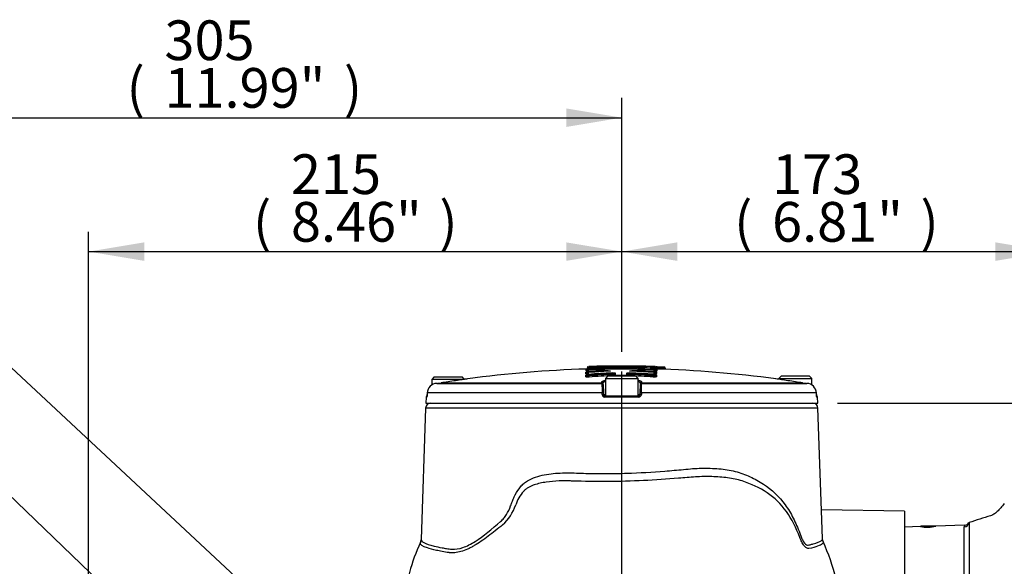
# Paper-space layout 'Sheet1' of a CAD drawing. Units: millimetres. Extents: x 0 to 594, y 0 to 420.
# Drawn here: x 341 to 420, y 213 to 257 of the extents above; entities that cross this region are included whole.
import ezdxf
from ezdxf.enums import TextEntityAlignment as Align
from ezdxf.lldxf.tags import DXFTag

# ---------------------------------------------------------------- set-up
doc = ezdxf.new("R2010")
doc.units = ezdxf.units.MM
for name, color, linetype in [('Default', 7, 'Continuous'), ('DV3_Default', 7, 'Continuous'), ('II3-04SHW-STD', 7, 'Continuous'), ('II345-04CAP-STD', 7, 'Continuous'), ('TSH-1', 7, 'Continuous')]:
    doc.layers.add(name, color=color, linetype=linetype)
doc.styles.add('SEACAD_Arial', font='arial.ttf')
tags = doc.linetypes.add('CENTER2', pattern=[28.575, 19.05, -3.175, 3.175, -3.175]).pattern_tags.tags
tags[10:11] = [DXFTag(74, 4), DXFTag(75, 0), DXFTag(340, '0'), DXFTag(46, 0.0), DXFTag(50, 0.0), DXFTag(44, 0.0), DXFTag(45, 0.0)]
tags[8:9] = [DXFTag(74, 4), DXFTag(75, 0), DXFTag(340, '0'), DXFTag(46, 0.0), DXFTag(50, 0.0), DXFTag(44, 0.0), DXFTag(45, 0.0)]
tags[6:7] = [DXFTag(74, 4), DXFTag(75, 0), DXFTag(340, '0'), DXFTag(46, 0.0), DXFTag(50, 0.0), DXFTag(44, 0.0), DXFTag(45, 0.0)]
tags[4:5] = [DXFTag(74, 4), DXFTag(75, 0), DXFTag(340, '0'), DXFTag(46, 0.0), DXFTag(50, 0.0), DXFTag(44, 0.0), DXFTag(45, 0.0)]

# ---------------------------------------------------------------- blocks, each defined once
blk = doc.blocks.new('SE4')
at = {"layer": 'DV3_Default', "color": 7, "linetype": 'CENTER2'}
blk.add_line((389.439, 120.771), (389.439, 228.983), dxfattribs=at)
at = {"layer": 'II3-04SHW-STD', "color": 7, "linetype": 'Continuous'}
for p, q in [((373.618, 226.046), (373.249, 215.457)), ((405.259, 226.046), (373.618, 226.046)), ((405.627, 215.522), (405.259, 226.046)), ((412.239, 217.733), (405.546, 217.849)), ((412.239, 217.733), (412.239, 209.733)), ((417.445, 216.818), (417.445, 210.647)), ((413.529, 216.491), (412.239, 216.446)), ((413.549, 216.493), (413.549, 216.533)), ((414.639, 216.533), (413.549, 216.533)), ((414.749, 216.533), (414.649, 216.533)), ((417.08, 216.615), (414.761, 216.534)), ((417.062, 210.982), (417.062, 216.483))]:
    blk.add_line(p, q, dxfattribs=at)
for centre, radius, start, end in [((374.018, 226.033), 0.4, 90, 178), ((404.86, 226.033), 0.4, 2, 90), ((383.956, 217.176), 3.253, 138.76383, 160.91235), ((377.323, 219.427), 3.752, 311.71759, 341.54912), ((417.089, 217.004), 0.386, 268.21666, 332.35563), ((446.562, 126.085), 95.291, 106.69556, 107.7921), ((414.054, 219.226), 2.785, 259.12897, 284.87103), ((417.334, 216.484), 0.272, 150.97377, 180.1511), ((387.844, 208.457), 16.128, 155.22316, 173.60018), ((390.733, 208.453), 16.428, 2.35826, 24.56735)]:
    blk.add_arc(centre, radius, start, end, dxfattribs=at)
blk.add_ellipse((417.048, 216.864), major_axis=(0.4, 0), ratio=0.954329, start_param=4.747296, end_param=6.162237, dxfattribs=at)
for points, knots in [([(373.249, 215.456), (373.246, 215.37), (373.322, 215.285), (373.653, 215.104), (373.936, 215.009), (374.499, 214.873), (374.71, 214.829), (375.062, 214.764), (375.186, 214.743), (375.444, 214.7), (375.579, 214.675), (376.006, 214.648), (376.309, 214.695), (376.945, 214.912), (377.281, 215.084), (378.289, 215.721), (378.967, 216.3), (379.757, 216.984), (379.842, 217.065), (379.998, 217.25), (380.07, 217.353), (380.272, 217.68), (380.38, 217.916), (380.525, 218.281), (380.568, 218.407), (380.66, 218.653), (380.71, 218.773), (380.876, 219.123), (381.006, 219.341), (381.231, 219.646), (381.311, 219.746), (381.485, 219.922), (381.578, 220.001), (381.872, 220.213), (382.091, 220.324), (382.763, 220.59), (383.247, 220.688), (384.218, 220.808), (384.71, 220.83), (385.46, 220.82), (385.712, 220.807), (386.219, 220.79), (386.474, 220.783), (387.244, 220.766), (387.766, 220.761), (388.808, 220.766), (389.327, 220.776), (390.877, 220.825), (391.901, 220.885), (393.426, 221.003), (393.928, 221.047), (394.666, 221.116), (394.909, 221.143), (395.392, 221.179), (395.632, 221.19), (396.345, 221.206), (396.815, 221.192), (397.728, 221.112), (398.166, 221.047), (399.002, 220.836), (399.4, 220.678), (400.164, 220.334), (400.526, 220.139), (401.542, 219.474), (402.126, 218.917), (402.852, 217.916), (403.07, 217.555), (403.461, 216.794), (403.635, 216.393), (403.832, 215.868), (403.87, 215.761), (403.952, 215.561), (403.994, 215.467), (404.128, 215.211), (404.229, 215.075), (404.384, 214.995), (404.434, 214.992), (404.529, 215.013), (404.576, 215.023), (404.71, 215.054), (404.794, 215.075), (405.184, 215.181), (405.398, 215.268), (405.576, 215.399), (405.612, 215.443), (405.626, 215.498), (405.627, 215.51), (405.627, 215.522)], [0.2537685, 0.2537685, 0.2537685, 0.2537685, 0.28125, 0.28125, 0.3125, 0.3125, 0.328125, 0.328125, 0.3359375, 0.3359375, 0.34375, 0.34375, 0.359375, 0.359375, 0.375, 0.375, 0.40625, 0.40625, 0.4101563, 0.4101563, 0.4140625, 0.4140625, 0.421875, 0.421875, 0.4257813, 0.4257813, 0.4296875, 0.4296875, 0.4375, 0.4375, 0.4414063, 0.4414063, 0.4453125, 0.4453125, 0.453125, 0.453125, 0.46875, 0.46875, 0.484375, 0.484375, 0.4921875, 0.4921875, 0.5, 0.5, 0.515625, 0.515625, 0.53125, 0.53125, 0.5625, 0.5625, 0.578125, 0.578125, 0.5859375, 0.5859375, 0.59375, 0.59375, 0.609375, 0.609375, 0.625, 0.625, 0.640625, 0.640625, 0.65625, 0.65625, 0.6875, 0.6875, 0.703125, 0.703125, 0.71875, 0.71875, 0.7226563, 0.7226563, 0.7265625, 0.7265625, 0.734375, 0.734375, 0.7382813, 0.7382813, 0.7421875, 0.7421875, 0.75, 0.75, 0.78125, 0.78125, 0.796875, 0.796875, 0.8009933, 0.8009933, 0.8009933, 0.8009933]), ([(385.444, 220.163), (385.4, 220.165), (385.355, 220.167), (385.265, 220.17), (385.22, 220.171), (385.086, 220.174), (384.997, 220.175), (384.731, 220.176), (384.555, 220.173), (384.031, 220.153), (383.687, 220.125), (383.18, 220.051), (383.012, 220.021), (382.682, 219.946), (382.52, 219.902), (382.284, 219.82), (382.206, 219.789), (382.054, 219.722), (381.978, 219.684), (381.834, 219.6), (381.764, 219.553), (381.664, 219.474), (381.632, 219.446), (381.585, 219.401), (381.569, 219.386), (381.547, 219.362), (381.539, 219.354), (381.524, 219.337), (381.517, 219.329), (381.509, 219.32)], [0, 0, 0, 0, 0.03125, 0.03125, 0.0625, 0.0625, 0.125, 0.125, 0.25, 0.25, 0.5, 0.5, 0.625, 0.625, 0.75, 0.75, 0.8125, 0.8125, 0.875, 0.875, 0.9375, 0.9375, 0.96875, 0.96875, 0.984375, 0.984375, 0.992188, 0.992188, 1, 1, 1, 1]), ([(403.795, 215.618), (403.503, 216.383), (403.15, 217.088), (402.277, 218.308), (401.76, 218.813), (400.559, 219.623), (399.878, 219.928), (398.774, 220.291), (398.382, 220.369), (397.567, 220.476), (397.14, 220.506), (396.272, 220.529), (395.831, 220.521), (395.159, 220.479), (394.934, 220.458), (394.479, 220.419), (394.249, 220.4), (393.094, 220.308), (392.139, 220.244), (390.233, 220.153), (389.274, 220.126), (387.345, 220.114), (386.384, 220.13), (385.444, 220.163)], [0, 0, 0, 0, 0.125, 0.125, 0.25, 0.25, 0.375, 0.375, 0.4375, 0.4375, 0.5, 0.5, 0.5625, 0.5625, 0.59375, 0.59375, 0.625, 0.625, 0.75, 0.75, 0.875, 0.875, 1, 1, 1, 1]), ([(420.29, 218.365), (420.191, 218.227), (420.094, 218.103), (419.903, 217.88), (419.808, 217.781), (419.668, 217.652), (419.622, 217.612), (419.53, 217.541), (419.485, 217.509), (419.353, 217.424), (419.268, 217.383), (419.186, 217.359)], [0, 0, 0, 0, 0.25, 0.25, 0.5, 0.5, 0.625, 0.625, 0.75, 0.75, 1, 1, 1, 1]), ([(379.819, 216.627), (379.623, 216.467), (379.429, 216.309), (379.045, 216.002), (378.855, 215.853), (378.288, 215.426), (377.916, 215.167), (377.454, 214.901), (377.362, 214.85), (377.178, 214.756), (377.086, 214.712), (376.815, 214.592), (376.639, 214.527), (376.295, 214.431), (376.127, 214.4), (375.883, 214.378), (375.803, 214.375), (375.684, 214.377), (375.645, 214.379), (375.587, 214.383), (375.568, 214.385), (375.53, 214.389), (375.51, 214.391), (375.492, 214.393)], [0, 0, 0, 0, 0.125, 0.125, 0.25, 0.25, 0.5, 0.5, 0.5625, 0.5625, 0.625, 0.625, 0.75, 0.75, 0.875, 0.875, 0.9375, 0.9375, 0.96875, 0.96875, 0.984375, 0.984375, 1, 1, 1, 1]), ([(375.492, 214.393), (375.302, 214.423), (375.121, 214.453), (374.785, 214.514), (374.629, 214.545), (374.196, 214.639), (373.953, 214.704), (373.366, 214.903), (373.176, 215.038), (373.186, 215.187), (373.189, 215.2), (373.193, 215.213)], [0, 0, 0, 0, 0.0625, 0.0625, 0.125, 0.125, 0.25, 0.25, 0.5, 0.5, 0.524294, 0.524294, 0.524294, 0.524294]), ([(404.537, 214.718), (404.52, 214.717), (404.503, 214.717), (404.469, 214.72), (404.452, 214.723), (404.401, 214.736), (404.367, 214.751), (404.264, 214.813), (404.198, 214.877), (404.071, 215.044), (404.011, 215.144), (403.898, 215.366), (403.845, 215.489), (403.795, 215.618)], [0, 0, 0, 0, 0.0625, 0.0625, 0.125, 0.125, 0.25, 0.25, 0.5, 0.5, 0.75, 0.75, 1, 1, 1, 1]), ([(405.679, 215.285), (405.706, 215.222), (405.683, 215.16), (405.539, 215.034), (405.413, 214.97), (405.055, 214.843), (404.82, 214.779), (404.537, 214.718)], [0.6304701, 0.6304701, 0.6304701, 0.6304701, 0.75, 0.75, 0.875, 0.875, 1, 1, 1, 1])]:
    blk.add_open_spline(points, degree=3, knots=knots, dxfattribs=at)
for points in [[(373.246, 215.458), (373.226, 215.311), (373.209, 215.235), (373.197, 215.229)], [(405.684, 215.287), (405.652, 215.329), (405.636, 215.408), (405.636, 215.523)]]:
    blk.add_open_spline(points, degree=3, dxfattribs=at)
at = {"layer": 'II345-04CAP-STD', "color": 7, "linetype": 'Continuous'}
for p, q in [((386.545, 228.815), (386.545, 228.927)), ((386.545, 228.56), (386.545, 228.709)), ((386.569, 229.053), (386.569, 229.116)), ((386.642, 228.94), (386.642, 229.052)), ((386.642, 228.914), (386.642, 228.94)), ((386.642, 228.685), (386.642, 228.834)), ((386.664, 229.384), (386.664, 229.281)), ((386.666, 229.178), (386.666, 229.242)), ((386.666, 229.152), (386.666, 229.178)), ((386.719, 229.132), (386.719, 229.019)), ((386.719, 228.913), (386.719, 228.765)), ((386.739, 229.018), (386.742, 228.938)), ((386.742, 228.938), (386.742, 228.916)), ((386.744, 229.322), (386.744, 229.258)), ((386.766, 229.177), (386.764, 229.257)), ((386.766, 229.177), (386.766, 229.147)), ((386.766, 229.135), (386.766, 229.147)), ((388.35, 229.051), (388.35, 229.016)), ((388.703, 228.763), (388.703, 228.801)), ((388.703, 228.763), (388.838, 228.763)), ((388.838, 228.633), (388.838, 228.784)), ((388.918, 228.864), (388.918, 228.662)), ((389.412, 229.361), (389.412, 229.38)), ((389.857, 228.663), (389.857, 228.864)), ((389.936, 228.785), (389.936, 228.633)), ((389.936, 228.764), (390.071, 228.764)), ((389.961, 229.214), (389.961, 229.294)), ((389.961, 229.184), (389.961, 229.214)), ((389.961, 229.172), (389.961, 229.184)), ((390.071, 228.802), (390.071, 228.764)), ((390.237, 229.02), (390.237, 229.054)), ((391.023, 229.232), (391.023, 229.201)), ((391.043, 229.2), (391.042, 229.16)), ((391.895, 229.263), (391.892, 229.183)), ((392.033, 228.941), (392.035, 229.021)), ((392.033, 228.919), (392.033, 228.941)), ((392.055, 229.022), (392.055, 229.135)), ((392.055, 228.768), (392.055, 228.916)), ((392.059, 229.259), (392.057, 229.179)), ((392.059, 229.177), (392.058, 229.137)), ((392.079, 229.259), (392.079, 229.323)), ((392.133, 229.055), (392.133, 228.943)), ((392.133, 228.943), (392.133, 228.917)), ((392.133, 228.836), (392.133, 228.688)), ((392.157, 229.243), (392.157, 229.179)), ((392.157, 229.179), (392.157, 229.154)), ((392.157, 229.072), (392.157, 229.098)), ((392.159, 229.282), (392.159, 229.385)), ((392.23, 228.93), (392.23, 228.818)), ((392.23, 228.711), (392.23, 228.563)), ((392.236, 229.299), (392.236, 229.273)), ((392.236, 229.261), (392.336, 229.261)), ((392.254, 229.118), (392.254, 229.054)), ((392.336, 229.261), (392.333, 229.188)), ((392.338, 229.356), (392.336, 229.277)), ((392.336, 229.277), (392.336, 229.261)), ((392.842, 229.244), (392.839, 229.17)), ((392.845, 229.339), (392.842, 229.259)), ((392.842, 229.244), (392.842, 229.259)), ((392.942, 229.258), (392.942, 229.231)), ((374.314, 228.553), (374.114, 228.353)), ((376.764, 228.353), (374.114, 228.353)), ((374.114, 228.353), (374.114, 227.899)), ((374.314, 228.553), (376.564, 228.553)), ((374.518, 228.035), (387.842, 228.035)), ((374.862, 228.07), (387.839, 228.07)), ((376.764, 228.353), (376.564, 228.553)), ((386.642, 228.66), (386.642, 228.685)), ((386.777, 228.684), (386.777, 228.646)), ((387.839, 228.07), (387.836, 228.157)), ((387.938, 228.062), (387.938, 228.043)), ((387.942, 227.939), (387.966, 227.264)), ((388.314, 228.633), (388.114, 228.433)), ((388.114, 228.433), (390.764, 228.433)), ((388.114, 228.433), (388.114, 227.033)), ((388.314, 228.633), (390.564, 228.633)), ((388.739, 228.633), (388.739, 228.664)), ((388.938, 228.66), (388.938, 228.633)), ((389.837, 228.661), (389.837, 228.633)), ((390.036, 228.664), (390.036, 228.633)), ((390.764, 228.433), (390.564, 228.633)), ((390.764, 227.033), (390.764, 228.433)), ((390.912, 227.264), (390.936, 227.939)), ((390.939, 228.043), (390.94, 228.062)), ((391.036, 228.035), (404.36, 228.035)), ((391.042, 228.157), (391.038, 228.07)), ((391.038, 228.07), (404.015, 228.07)), ((391.998, 228.648), (391.998, 228.687)), ((392.133, 228.688), (392.133, 228.663)), ((402.314, 228.633), (402.114, 228.433)), ((402.114, 228.433), (404.764, 228.433)), ((402.114, 228.433), (402.114, 228.361)), ((402.314, 228.633), (404.564, 228.633)), ((404.764, 228.433), (404.564, 228.633)), ((404.764, 227.893), (404.764, 228.433)), ((373.748, 227.264), (373.742, 227.129)), ((387.856, 227.264), (373.748, 227.264)), ((387.86, 227.129), (387.856, 227.264)), ((387.966, 227.264), (387.97, 227.129)), ((387.97, 227.129), (388.114, 227.129)), ((390.764, 227.129), (390.907, 227.129)), ((390.907, 227.129), (390.912, 227.264)), ((391.022, 227.264), (391.017, 227.129)), ((405.13, 227.264), (391.022, 227.264)), ((405.135, 227.129), (405.13, 227.264)), ((373.656, 226.936), (373.639, 226.433)), ((373.639, 226.433), (405.239, 226.433)), ((373.717, 226.936), (373.656, 226.936)), ((390.816, 226.936), (388.062, 226.936)), ((388.07, 227.033), (390.807, 227.033)), ((405.161, 226.936), (405.221, 226.936)), ((405.239, 226.433), (405.221, 226.936))]:
    blk.add_line(p, q, dxfattribs=at)
for centre, radius, start, end in [((389.439, 136.165), 93.067, 91.76563, 97.67202), ((388.026, 252.536), 23.401, 266.42682, 266.63058), ((386.566, 229.283), 0.1, 271.75963, 359.98022), ((386.769, 227.65), 1.48, 97.02321, 97.7721), ((386.709, 230.332), 1.394, 267.24837, 271.36017), ((386.61, 229.207), 0.0551, 330.32433, 9.28299), ((389.182, 148.11), 81.316, 91.77329, 91.77477), ((388.073, 253.597), 24.254, 266.66944, 273.16366), ((386.728, 231.491), 2.314, 268.47135, 270.94808), ((389.439, 136.165), 93.008, 88.40053, 91.66322), ((389.439, 136.165), 92.892, 90.67164, 91.6653), ((389.439, 136.165), 92.812, 91.34445, 91.6653), ((386.762, 229.199), 0.124, 89.26691, 98.51767), ((386.756, 229.353), 0.096, 262.56315, 274.5346), ((389.182, 148.11), 81.316, 91.70298, 91.7162), ((389.439, 136.165), 93.196, 88.38869, 91.64478), ((389.439, 136.165), 93.13, 89.67862, 91.64595), ((389.439, 136.165), 93.05, 89.67862, 91.64595), ((389.439, 136.165), 93.02, 89.67852, 91.64648), ((389.439, 136.165), 93.267, 88.39577, 91.63672), ((389.247, 169.755), 59.677, 89.84212, 91.61497), ((388.659, 197.69), 31.737, 88.6411, 91.97477), ((389.611, 169.739), 59.693, 88.41865, 90.19153), ((390.183, 197.618), 31.809, 88.06201, 91.38914), ((390.737, 253.129), 23.786, 266.80606, 273.42824), ((390.075, 222.145), 7.15, 82.38763, 90.91553), ((390.055, 222.83), 6.385, 82.02112, 90.84559), ((389.439, 136.165), 92.892, 88.39853, 89.50769), ((391.022, 229.151), 0.081, 89.73489, 178.51952), ((389.439, 136.165), 93.048, 88.38646, 89.01236), ((391.257, 229.329), 0.08, 88.87981, 179.99283), ((389.439, 136.165), 92.812, 88.39853, 88.75857), ((389.439, 136.165), 93.13, 88.38755, 88.48902), ((392.066, 230.334), 1.392, 268.65054, 272.7664), ((392.063, 229.339), 0.163, 266.95854, 268.86319), ((389.708, 149.596), 79.831, 88.26099, 88.31362), ((392.061, 229.192), 0.133, 81.8108, 90.47139), ((392.067, 229.348), 0.0901, 265.10488, 277.86428), ((392.093, 230.754), 1.657, 270.97819, 272.18972), ((390.739, 250.302), 21.067, 273.80332, 273.86562), ((392.086, 229.102), 0.0699, 356.614, 39.92757), ((389.708, 149.596), 79.831, 88.24063, 88.24213), ((392.257, 229.284), 0.1, 180.01979, 268.27381), ((392.119, 228.559), 0.724, 80.70184, 86.95321), ((392.214, 229.209), 0.0561, 171.16242, 210.44698), ((392.127, 230.117), 1.071, 271.94009, 276.84057), ((392.259, 229.287), 0.0918, 132.75068, 205.86705), ((390.789, 250.562), 21.43, 273.70663, 273.92203), ((389.439, 136.165), 93.067, 82.32818, 88.30893), ((392.081, 228.045), 1.087, 80.85599, 81.89739), ((392.344, 229.87), 0.594, 259.49541, 269.2029), ((389.703, 146.31), 82.916, 88.23546, 88.24422), ((392.336, 230.963), 1.607, 267.68597, 270.07183), ((389.439, 136.165), 93.156, 87.90667, 88.21805), ((389.439, 136.165), 93.141, 87.90632, 88.21776), ((389.439, 136.165), 93.236, 87.90667, 88.21805), ((392.83, 228.748), 0.496, 77.03741, 88.69411), ((374.552, 227.231), 0.805, 92.40013, 177.67713), ((374.386, 231.074), 3.041, 272.47882, 279.00421), ((389.438, 136.112), 93.106, 98.65726, 99.00694), ((386.726, 230.307), 1.624, 267.02289, 271.79196), ((388.658, 228.112), 0.82, 182.92428, 185.35133), ((403.842, 227.94), 16.001, 179.65843, 182.42112), ((389.439, 136.165), 92.496, 89.75359, 90.31045), ((375.044, 227.94), 15.992, 357.57813, 0.34232), ((390.22, 228.112), 0.82, 354.64867, 357.07572), ((392.048, 230.307), 1.621, 268.21678, 272.99391), ((389.439, 136.112), 93.106, 80.99306, 81.34274), ((404.491, 231.074), 3.041, 260.99579, 267.52119), ((404.326, 227.231), 0.805, 2.32281, 87.59993), ((388.061, 227.137), 0.201, 182.22001, 270.14491), ((388.07, 227.133), 0.1, 182, 270), ((390.807, 227.133), 0.1, 270, 358), ((390.817, 227.137), 0.201, 269.80086, 357.83422), ((373.756, 226.933), 0.1, 102.71851, 178), ((405.121, 226.933), 0.1, 2, 77.40947)]:
    blk.add_arc(centre, radius, start, end, dxfattribs=at)
for centre, major_axis, ratio, start_param, end_param in [((386.542, 229.027), (-0.1, 0), 0.997202, 1.601898, 3.141593), ((386.542, 228.914), (-0.1, 0), 0.995991, 1.601898, 3.141593), ((386.542, 228.808), (0.1, 0), 0.994851, 4.743491, 6.283185), ((386.566, 229.216), (-0.1, 0), 0.999227, 1.601635, 3.141593), ((386.566, 229.152), (-0.1, 0), 0.998541, 1.601635, 2.876495), ((386.722, 229.052), (0.08, 0), 0.997204, 1.599959, 3.141593), ((386.722, 228.94), (0.08, 0), 0.995993, 1.599959, 3.141593), ((386.722, 228.834), (0.08, 0), 0.994854, 1.599959, 3.141593), ((386.722, 228.685), (0.08, 0), 0.993261, 1.599959, 3.141593), ((386.566, 229.152), (-0.1, 0), 0.998541, 2.876495, 3.141593), ((386.746, 229.242), (-0.08, 0), 0.999228, 4.741289, 6.283185), ((386.746, 229.178), (-0.08, 0), 0.998542, 4.741289, 6.283185), ((386.734, 228.836), (0.0058, -0.0798), 0.393032, 3.031448, 3.139277), ((392.432, 136.165), (0, 92.957), 0.919149, 0.046962, 0.066768), ((392.665, 136.165), (0, 92.814), 0.936332, 0.045942, 0.068163), ((386.749, 228.684), (-0.0058, 0.0798), 0.350299, 4.686854, 6.158961), ((392.691, 136.165), (0, 92.734), 0.936332, 0.045942, 0.068163), ((392.691, 136.165), (0, 92.696), 0.936332, 0.045961, 0.068191), ((388.675, 228.801), (-0.0039, 0.0799), 0.350744, 4.695169, 6.167276), ((388.738, 228.763), (-0.0049, 0.0999), 0.350744, 1.553569, 3.023713), ((388.738, 228.763), (0.1, 0), 0.993916, 4.71991, 6.283185), ((388.918, 228.784), (0.08, 0), 0.993919, 1.576385, 3.141593), ((389.856, 228.785), (0.08, 0), 0.993919, 0, 1.566317), ((390.036, 228.764), (-0.1, 0), 0.993916, 0, 1.564384), ((390.036, 228.764), (-0.0048, -0.0999), 0.350769, 0.11788, 1.587634), ((390.1, 228.802), (-0.0038, -0.0799), 0.35077, 3.257503, 4.72922), ((386.174, 136.165), (0, 92.73), 0.936329, 6.216065, 6.238284), ((386.174, 136.165), (0, 92.692), 0.936329, 6.216037, 6.238266), ((386.199, 136.165), (0, 92.81), 0.936329, 6.216065, 6.238284), ((386.604, 136.165), (0, 92.936), 0.932568, 6.220394, 6.242002), ((391.021, 229.122), (0.08, 0), 0.997666, 1.553814, 2.623646), ((392.026, 228.687), (-0.0057, -0.0798), 0.350333, 3.265819, 4.737535), ((392.04, 228.839), (-0.0054, -0.0798), 0.360283, 3.14606, 3.250186), ((392.053, 229.055), (0.08, 0), 0.997204, 0, 1.542743), ((392.053, 228.943), (0.08, 0), 0.995993, 0, 1.542743), ((392.053, 228.836), (0.08, 0), 0.994852, 0, 1.542743), ((392.053, 228.688), (0.08, 0), 0.993261, 0, 1.542743), ((392.077, 229.243), (0.08, 0), 0.999228, 0, 1.54248), ((392.077, 229.179), (0.08, 0), 0.998542, 0, 1.54248), ((392.077, 229.098), (-0.0699, -0.0389), 0.996848, 3.293925, 4.177812), ((392.233, 229.03), (0.1, 0), 0.997202, 3.141593, 4.682397), ((392.233, 228.917), (0.1, 0), 0.995991, 3.141593, 4.682397), ((392.233, 228.811), (0.1, 0), 0.994849, 3.141593, 4.682397), ((392.257, 229.218), (0.1, 0), 0.999227, 3.141593, 4.682134), ((392.257, 229.154), (0.1, 0), 0.998541, 3.141593, 4.682134), ((392.257, 229.073), (0.0874, 0.0486), 0.996847, 2.632778, 3.118374), ((392.257, 229.073), (0.0874, 0.0486), 0.996847, 3.118374, 4.175987), ((392.156, 229.299), (-0.08, 0), 0.999845, 3.141593, 4.245758), ((392.336, 229.273), (-0.1, 0), 0.999845, 0, 0.825075), ((392.862, 229.258), (-0.08, 0), 0.999662, 3.141593, 4.216299), ((386.542, 228.66), (0.1, 0), 0.993257, 4.743491, 6.283185), ((386.812, 228.646), (-0.0073, 0.0997), 0.350299, 1.545251, 3.015395), ((392.722, 136.165), (0, 92.596), 0.936332, 0.045961, 0.068191), ((387.838, 228.058), (-0.0999, -0.0035), 0.988593, 3.141593, 4.695102), ((387.841, 227.971), (-0.0999, -0.0035), 0.987655, 3.141593, 4.695102), ((387.842, 227.935), (-0.0999, -0.0035), 0.999063, 3.141593, 4.682145), ((388.918, 228.583), (0.08, 0), 0.991759, 1.576385, 2.469896), ((389.856, 228.584), (0.08, 0), 0.991759, 0.663282, 1.566317), ((386.143, 136.165), (0, 92.593), 0.936329, 6.216037, 6.238266), ((391.036, 227.935), (-0.0999, 0.0035), 0.999063, 4.742633, 6.283185), ((391.037, 227.971), (-0.0999, 0.0035), 0.987655, 4.729676, 6.283185), ((391.04, 228.058), (-0.0999, 0.0035), 0.988593, 4.729676, 6.283185), ((391.962, 228.648), (-0.0072, -0.0997), 0.350332, 0.126199, 1.595953), ((392.233, 228.663), (0.1, 0), 0.993257, 3.141593, 4.682397), ((387.866, 227.261), (-0.0999, -0.0035), 0.038569, 3.141593, 4.811594), ((387.87, 227.126), (-0.0999, -0.0035), 0.038556, 3.141593, 4.811262), ((391.007, 227.126), (-0.0999, 0.0035), 0.038556, 4.613516, 6.283185), ((391.012, 227.261), (-0.0999, 0.0035), 0.038569, 4.613184, 6.283185), ((373.816, 226.933), (0, 0.1), 0.996185, 1.107863, 1.53589), ((388.07, 226.933), (0, -0.1), 0.087264, 3.141593, 4.677482), ((390.807, 226.933), (0, 0.1), 0.087264, 4.747296, 6.283185), ((405.062, 226.933), (0, -0.1), 0.996185, 1.605703, 2.077188)]:
    blk.add_ellipse(centre, major_axis=major_axis, ratio=ratio, start_param=start_param, end_param=end_param, dxfattribs=at)
for points in [[(386.545, 228.927), (386.545, 228.93), (386.556, 228.933), (386.576, 228.936)], [(392.131, 229.055), (392.132, 229.065), (392.132, 229.071), (392.13, 229.073)], [(392.132, 229.065), (392.149, 229.066), (392.158, 229.069), (392.157, 229.073)], [(392.138, 229.149), (392.15, 229.15), (392.157, 229.152), (392.157, 229.154)], [(392.951, 229.191), (392.943, 229.211), (392.94, 229.225), (392.943, 229.231)], [(387.836, 228.157), (387.836, 228.171), (387.842, 228.184), (387.856, 228.197)], [(390.94, 228.062), (390.941, 228.102), (390.882, 228.141), (390.77, 228.176)], [(390.781, 228.292), (390.921, 228.259), (391.007, 228.222), (391.033, 228.183)], [(391.033, 228.183), (391.039, 228.175), (391.042, 228.166), (391.042, 228.157)]]:
    blk.add_open_spline(points, degree=3, dxfattribs=at)
for points, knots in [([(386.639, 228.802), (386.626, 228.802), (386.614, 228.803), (386.585, 228.805), (386.57, 228.806), (386.55, 228.81), (386.545, 228.812), (386.545, 228.815)], [0.3532989, 0.3532989, 0.3532989, 0.3532989, 0.5, 0.5, 0.75, 0.75, 1, 1, 1, 1]), ([(386.545, 228.709), (386.545, 228.713), (386.556, 228.717), (386.579, 228.721), (386.58, 228.721), (386.581, 228.721)], [0, 0, 0, 0, 0.5, 0.5, 0.528268, 0.528268, 0.528268, 0.528268]), ([(386.64, 229.046), (386.636, 229.046), (386.632, 229.046), (386.609, 229.047), (386.594, 229.048), (386.574, 229.05), (386.569, 229.051), (386.569, 229.053)], [0.4469652, 0.4469652, 0.4469652, 0.4469652, 0.5, 0.5, 0.75, 0.75, 1, 1, 1, 1]), ([(386.639, 229.019), (386.639, 229.011), (386.638, 228.995), (386.626, 228.971), (386.609, 228.953), (386.594, 228.942), (386.583, 228.937), (386.577, 228.935), (386.576, 228.935), (386.576, 228.935), (386.576, 228.935)], [0, 0, 0, 0, 0.0589235, 0.1386283, 0.2046925, 0.259286, 0.3005629, 0.3343854, 0.3712518, 0.3713427, 0.3713427, 0.3713427, 0.3713427]), ([(386.64, 228.802), (386.64, 228.798), (386.641, 228.784), (386.631, 228.761), (386.615, 228.74), (386.6, 228.728), (386.589, 228.722), (386.584, 228.72), (386.583, 228.72), (386.583, 228.72)], [0, 0, 0, 0, 0.0374775, 0.1462506, 0.235054, 0.3089709, 0.3669931, 0.4124009, 0.4528763, 0.4528763, 0.4528763, 0.4528763]), ([(386.658, 229.18), (386.656, 229.175), (386.652, 229.163), (386.638, 229.146), (386.621, 229.132), (386.607, 229.125), (386.597, 229.122), (386.592, 229.12), (386.59, 229.12), (386.59, 229.12), (386.59, 229.12)], [0, 0, 0, 0, 0.0404538, 0.1110982, 0.1706206, 0.2184519, 0.251898, 0.2782662, 0.3081202, 0.3212095, 0.3212095, 0.3212095, 0.3212095]), ([(386.642, 228.914), (386.642, 228.909), (386.652, 228.905), (386.674, 228.903), (386.678, 228.902), (386.683, 228.902)], [0, 0, 0, 0, 0.5, 0.5, 0.6002582, 0.6002582, 0.6002582, 0.6002582]), ([(386.666, 229.152), (386.666, 229.149), (386.677, 229.147), (386.714, 229.145), (386.74, 229.146), (386.766, 229.147)], [0, 0, 0, 0, 0.5, 0.5, 1, 1, 1, 1]), ([(386.764, 229.323), (386.763, 229.323), (386.76, 229.323), (386.752, 229.323), (386.742, 229.322), (386.732, 229.321), (386.716, 229.316), (386.702, 229.31), (386.695, 229.302), (386.692, 229.299)], [0, 0, 0, 0, 0.012333, 0.136523, 0.271119, 0.451698, 0.596923, 0.853365, 1, 1, 1, 1]), ([(386.739, 229.134), (386.738, 229.134), (386.736, 229.134), (386.735, 229.134), (386.733, 229.134), (386.731, 229.134), (386.729, 229.134), (386.727, 229.134), (386.725, 229.133), (386.724, 229.133), (386.722, 229.133), (386.721, 229.133), (386.72, 229.133), (386.72, 229.133), (386.719, 229.132), (386.719, 229.132)], [0, 0, 0, 0, 0.137273, 0.137273, 0.137273, 0.352686, 0.352686, 0.352686, 0.568478, 0.568478, 0.568478, 0.784237, 0.784237, 0.784237, 1, 1, 1, 1]), ([(386.719, 229.019), (386.719, 229.019), (386.719, 229.019), (386.72, 229.019), (386.72, 229.019), (386.721, 229.019), (386.722, 229.018), (386.724, 229.018), (386.725, 229.018), (386.727, 229.018), (386.729, 229.018), (386.731, 229.018), (386.733, 229.018), (386.735, 229.018), (386.737, 229.018), (386.739, 229.018)], [0, 0, 0, 0, 0.144303, 0.144303, 0.144303, 0.358689, 0.358689, 0.358689, 0.572478, 0.572478, 0.572478, 0.78624, 0.78624, 0.78624, 1, 1, 1, 1]), ([(386.731, 228.915), (386.731, 228.915), (386.73, 228.915), (386.729, 228.915), (386.727, 228.915), (386.725, 228.915), (386.724, 228.915), (386.722, 228.914), (386.721, 228.914), (386.72, 228.914), (386.72, 228.914), (386.719, 228.913), (386.719, 228.913)], [0, 0, 0, 0, 0.125813, 0.125813, 0.125813, 0.417118, 0.417118, 0.417118, 0.708561, 0.708561, 0.708561, 1, 1, 1, 1]), ([(386.719, 228.765), (386.719, 228.764), (386.72, 228.764), (386.72, 228.764), (386.72, 228.764), (386.721, 228.764), (386.723, 228.763), (386.724, 228.763), (386.725, 228.763), (386.727, 228.763), (386.729, 228.763), (386.731, 228.763), (386.733, 228.763), (386.735, 228.763), (386.738, 228.763), (386.74, 228.763), (386.742, 228.763), (386.744, 228.763), (386.746, 228.763)], [0, 0, 0, 0, 0.131221, 0.131221, 0.131221, 0.305568, 0.305568, 0.305568, 0.479052, 0.479052, 0.479052, 0.652407, 0.652407, 0.652407, 0.826221, 0.826221, 0.826221, 1, 1, 1, 1]), ([(386.767, 229.257), (386.765, 229.257), (386.762, 229.257), (386.758, 229.257), (386.755, 229.257), (386.754, 229.257), (386.754, 229.257), (386.754, 229.257), (386.754, 229.257)], [0, 0, 0, 0, 0.0178921, 0.03626957, 0.04990615, 0.06059187, 0.06863284, 0.06929237, 0.06929237, 0.06929237, 0.06929237]), ([(388.35, 229.051), (388.392, 229.051), (388.432, 229.051), (388.496, 229.047), (388.518, 229.043), (388.535, 229.036), (388.529, 229.032), (388.5, 229.027), (388.487, 229.025), (388.457, 229.022), (388.44, 229.021), (388.421, 229.02)], [0, 0, 0, 0, 0.25, 0.25, 0.5, 0.5, 0.75, 0.75, 0.875, 0.875, 1, 1, 1, 1]), ([(388.5, 229.028), (388.5, 229.028), (388.499, 229.028), (388.495, 229.027), (388.48, 229.025), (388.453, 229.022), (388.43, 229.021), (388.417, 229.02)], [0.4609496, 0.4609496, 0.4609496, 0.4609496, 0.48121, 0.5614834, 0.6808489, 0.8508117, 1, 1, 1, 1]), ([(388.674, 228.881), (388.688, 228.881), (388.702, 228.882), (388.731, 228.883), (388.746, 228.883), (388.789, 228.882), (388.816, 228.881), (388.864, 228.878), (388.884, 228.876), (388.911, 228.87), (388.918, 228.867), (388.918, 228.864)], [0, 0, 0, 0, 0.125, 0.125, 0.25, 0.25, 0.5, 0.5, 0.75, 0.75, 1, 1, 1, 1]), ([(388.838, 228.784), (388.838, 228.791), (388.822, 228.797), (388.769, 228.804), (388.734, 228.804), (388.703, 228.801)], [0, 0, 0, 0, 0.5, 0.5, 1, 1, 1, 1]), ([(389.857, 228.864), (389.857, 228.866), (389.858, 228.868), (389.865, 228.871), (389.87, 228.872), (389.89, 228.876), (389.91, 228.879), (389.958, 228.882), (389.986, 228.883), (390.043, 228.883), (390.073, 228.883), (390.1, 228.882)], [0, 0, 0, 0, 0.125, 0.125, 0.25, 0.25, 0.5, 0.5, 0.75, 0.75, 1, 1, 1, 1]), ([(390.071, 228.802), (390.056, 228.803), (390.04, 228.804), (390.008, 228.803), (389.992, 228.802), (389.952, 228.797), (389.936, 228.791), (389.936, 228.785)], [0, 0, 0, 0, 0.25, 0.25, 0.5, 0.5, 1, 1, 1, 1]), ([(390.172, 229.022), (390.153, 229.023), (390.135, 229.024), (390.12, 229.026), (390.105, 229.027), (390.091, 229.029), (390.081, 229.03), (390.071, 229.032), (390.064, 229.034), (390.06, 229.036), (390.056, 229.038), (390.056, 229.04), (390.059, 229.041), (390.062, 229.043), (390.068, 229.045), (390.078, 229.046), (390.087, 229.048), (390.1, 229.049), (390.115, 229.051), (390.13, 229.052), (390.147, 229.053), (390.166, 229.053), (390.184, 229.054), (390.204, 229.054), (390.224, 229.054), (390.229, 229.054), (390.233, 229.054), (390.237, 229.054)], [0, 0, 0, 0, 0.1216, 0.1216, 0.1216, 0.243175, 0.243175, 0.243175, 0.365122, 0.365122, 0.365122, 0.48747, 0.48747, 0.48747, 0.609933, 0.609933, 0.609933, 0.73217, 0.73217, 0.73217, 0.853941, 0.853941, 0.853941, 0.975212, 0.975212, 0.975212, 1, 1, 1, 1]), ([(390.175, 229.023), (390.174, 229.023), (390.154, 229.023), (390.123, 229.026), (390.096, 229.029), (390.088, 229.031), (390.087, 229.031), (390.087, 229.031)], [0, 0, 0, 0, 0.0153093, 0.2451057, 0.4151062, 0.5150779, 0.5510031, 0.5510031, 0.5510031, 0.5510031]), ([(391.023, 229.201), (391.023, 229.201), (391.023, 229.201), (391.023, 229.201), (391.024, 229.201), (391.025, 229.201), (391.026, 229.201), (391.027, 229.2), (391.028, 229.2), (391.03, 229.2), (391.032, 229.2), (391.034, 229.2), (391.036, 229.2), (391.038, 229.2), (391.04, 229.2), (391.043, 229.2)], [0, 0, 0, 0, 0.141026, 0.141026, 0.141026, 0.356325, 0.356325, 0.356325, 0.57111, 0.57111, 0.57111, 0.785543, 0.785543, 0.785543, 1, 1, 1, 1]), ([(391.045, 229.2), (391.044, 229.2), (391.042, 229.2), (391.038, 229.2), (391.036, 229.2), (391.034, 229.2), (391.034, 229.2), (391.034, 229.2), (391.034, 229.2)], [0, 0, 0, 0, 0.01585895, 0.03207903, 0.04466886, 0.05433713, 0.0625794, 0.06301313, 0.06301313, 0.06301313, 0.06301313]), ([(391.76, 229.25), (391.737, 229.252), (391.722, 229.254), (391.711, 229.258), (391.716, 229.26), (391.744, 229.263), (391.767, 229.264), (391.826, 229.264), (391.86, 229.264), (391.895, 229.263)], [0, 0, 0, 0, 0.25, 0.25, 0.5, 0.5, 0.75, 0.75, 1, 1, 1, 1]), ([(391.767, 229.25), (391.763, 229.25), (391.751, 229.251), (391.741, 229.252), (391.737, 229.253), (391.737, 229.253)], [0, 0, 0, 0, 0.0645981, 0.265156, 0.3785678, 0.3785678, 0.3785678, 0.3785678]), ([(392.079, 229.177), (392.075, 229.184), (392.067, 229.19), (392.041, 229.202), (392.023, 229.208), (391.987, 229.218), (391.974, 229.221), (391.943, 229.227), (391.926, 229.23), (391.887, 229.236), (391.866, 229.239), (391.818, 229.244), (391.791, 229.247), (391.76, 229.25)], [0, 0, 0, 0, 0.25, 0.25, 0.5, 0.5, 0.625, 0.625, 0.75, 0.75, 0.875, 0.875, 1, 1, 1, 1]), ([(392.028, 228.766), (392.029, 228.766), (392.031, 228.766), (392.033, 228.766), (392.035, 228.766), (392.037, 228.766), (392.039, 228.766), (392.041, 228.766), (392.044, 228.766), (392.045, 228.766), (392.047, 228.766), (392.049, 228.766), (392.051, 228.766), (392.052, 228.766), (392.053, 228.767), (392.054, 228.767), (392.055, 228.767), (392.055, 228.767), (392.055, 228.768)], [0, 0, 0, 0, 0.124667, 0.124667, 0.124667, 0.298066, 0.298066, 0.298066, 0.472235, 0.472235, 0.472235, 0.64762, 0.64762, 0.64762, 0.823837, 0.823837, 0.823837, 1, 1, 1, 1]), ([(392.13, 229.073), (392.128, 229.081), (392.124, 229.094), (392.111, 229.111), (392.097, 229.123), (392.083, 229.13), (392.071, 229.134), (392.06, 229.136), (392.05, 229.137), (392.039, 229.137), (392.032, 229.137), (392.03, 229.138)], [0, 0, 0, 0, 0.168329, 0.327738, 0.463533, 0.578967, 0.674868, 0.751875, 0.851748, 0.951628, 1, 1, 1, 1]), ([(392.055, 229.135), (392.055, 229.135), (392.055, 229.135), (392.054, 229.135), (392.054, 229.136), (392.053, 229.136), (392.052, 229.136), (392.051, 229.136), (392.049, 229.136), (392.047, 229.137), (392.046, 229.137), (392.044, 229.137), (392.042, 229.137), (392.039, 229.137), (392.037, 229.137), (392.035, 229.137)], [0, 0, 0, 0, 0.140622, 0.140622, 0.140622, 0.356156, 0.356156, 0.356156, 0.571082, 0.571082, 0.571082, 0.785525, 0.785525, 0.785525, 1, 1, 1, 1]), ([(392.035, 229.021), (392.036, 229.021), (392.038, 229.021), (392.039, 229.021), (392.041, 229.021), (392.044, 229.021), (392.046, 229.021), (392.047, 229.021), (392.049, 229.021), (392.051, 229.021), (392.052, 229.021), (392.053, 229.022), (392.054, 229.022), (392.055, 229.022), (392.055, 229.022), (392.055, 229.022)], [0, 0, 0, 0, 0.139259, 0.139259, 0.139259, 0.353465, 0.353465, 0.353465, 0.568554, 0.568554, 0.568554, 0.784299, 0.784299, 0.784299, 1, 1, 1, 1]), ([(392.131, 228.839), (392.131, 228.847), (392.13, 228.862), (392.119, 228.882), (392.105, 228.898), (392.091, 228.907), (392.077, 228.913), (392.064, 228.916), (392.053, 228.918), (392.045, 228.918), (392.041, 228.919)], [0, 0, 0, 0, 0.164991, 0.339232, 0.485581, 0.611736, 0.718661, 0.811348, 0.915997, 1, 1, 1, 1]), ([(392.055, 228.916), (392.055, 228.916), (392.055, 228.916), (392.055, 228.916), (392.054, 228.916), (392.053, 228.917), (392.052, 228.917), (392.051, 228.917), (392.05, 228.917), (392.048, 228.918), (392.046, 228.918), (392.044, 228.918), (392.042, 228.918)], [0, 0, 0, 0, 0.155747, 0.155747, 0.155747, 0.43784, 0.43784, 0.43784, 0.718883, 0.718883, 0.718883, 1, 1, 1, 1]), ([(392.137, 229.296), (392.133, 229.3), (392.126, 229.307), (392.113, 229.315), (392.101, 229.32), (392.091, 229.322), (392.084, 229.323), (392.077, 229.324), (392.069, 229.324), (392.06, 229.325), (392.056, 229.325), (392.055, 229.325)], [0, 0, 0, 0, 0.16706, 0.337894, 0.47823, 0.587149, 0.659133, 0.734466, 0.869766, 0.973487, 1, 1, 1, 1]), ([(392.059, 229.177), (392.061, 229.177), (392.062, 229.177), (392.064, 229.177), (392.066, 229.177), (392.068, 229.177), (392.07, 229.177), (392.072, 229.177), (392.074, 229.177), (392.075, 229.177), (392.076, 229.177), (392.077, 229.177), (392.078, 229.177), (392.079, 229.177), (392.079, 229.177), (392.079, 229.177)], [0, 0, 0, 0, 0.160649, 0.160649, 0.160649, 0.369906, 0.369906, 0.369906, 0.579676, 0.579676, 0.579676, 0.789852, 0.789852, 0.789852, 1, 1, 1, 1]), ([(392.093, 228.905), (392.097, 228.906), (392.1, 228.906), (392.122, 228.909), (392.133, 228.913), (392.133, 228.917)], [0.4110998, 0.4110998, 0.4110998, 0.4110998, 0.5, 0.5, 1, 1, 1, 1]), ([(392.191, 228.723), (392.191, 228.723), (392.191, 228.723), (392.187, 228.724), (392.176, 228.73), (392.158, 228.743), (392.141, 228.767), (392.132, 228.793), (392.134, 228.807), (392.134, 228.811)], [0.5183663, 0.5183663, 0.5183663, 0.5183663, 0.5463982, 0.602589, 0.6596549, 0.7390506, 0.8474068, 0.9670555, 1, 1, 1, 1]), ([(392.198, 228.938), (392.198, 228.938), (392.198, 228.938), (392.194, 228.939), (392.185, 228.943), (392.169, 228.952), (392.15, 228.971), (392.135, 229), (392.134, 229.02), (392.134, 229.03)], [0.6097369, 0.6097369, 0.6097369, 0.6097369, 0.628624, 0.6684243, 0.7064624, 0.7575107, 0.8356601, 0.9239419, 1, 1, 1, 1]), ([(392.23, 228.818), (392.23, 228.813), (392.208, 228.809), (392.16, 228.806), (392.148, 228.806), (392.135, 228.805)], [0, 0, 0, 0, 0.5, 0.5, 0.6481568, 0.6481568, 0.6481568, 0.6481568]), ([(392.236, 229.299), (392.236, 229.299), (392.225, 229.299), (392.194, 229.299), (392.177, 229.299), (392.159, 229.299)], [0, 0, 0, 0, 0.5, 0.5, 0.8478987, 0.8478987, 0.8478987, 0.8478987]), ([(392.253, 228.973), (392.255, 228.971), (392.25, 228.97), (392.231, 228.967), (392.216, 228.965), (392.187, 228.964), (392.174, 228.964), (392.161, 228.964)], [0, 0, 0, 0, 0.25, 0.25, 0.5, 0.5, 0.6487665, 0.6487665, 0.6487665, 0.6487665]), ([(392.19, 229.001), (392.189, 229.001), (392.185, 229.002), (392.161, 229.009), (392.166, 229.039), (392.167, 229.044)], [0.7435774, 0.7435774, 0.7435774, 0.7435774, 0.7516457, 0.9660711, 1, 1, 1, 1]), ([(392.233, 229.122), (392.233, 229.122), (392.233, 229.122), (392.23, 229.122), (392.221, 229.125), (392.206, 229.131), (392.186, 229.146), (392.171, 229.164), (392.167, 229.177), (392.166, 229.181)], [0.6805475, 0.6805475, 0.6805475, 0.6805475, 0.6986205, 0.7389218, 0.7694366, 0.8122148, 0.8878762, 0.9710013, 1, 1, 1, 1]), ([(392.192, 228.724), (392.193, 228.724), (392.194, 228.724), (392.217, 228.72), (392.23, 228.716), (392.23, 228.711)], [0.4804168, 0.4804168, 0.4804168, 0.4804168, 0.5, 0.5, 1, 1, 1, 1]), ([(392.272, 229.359), (392.251, 229.36), (392.226, 229.361), (392.205, 229.362), (392.199, 229.362)], [0, 0, 0, 0, 0.2567394, 0.3709688, 0.3709688, 0.3709688, 0.3709688]), ([(392.2, 228.939), (392.205, 228.938), (392.21, 228.937), (392.225, 228.934), (392.23, 228.932), (392.23, 228.93)], [0.6465857, 0.6465857, 0.6465857, 0.6465857, 0.75, 0.75, 1, 1, 1, 1]), ([(392.207, 229.001), (392.214, 228.999), (392.22, 228.996), (392.24, 228.987), (392.25, 228.98), (392.253, 228.973)], [0.6612746, 0.6612746, 0.6612746, 0.6612746, 0.75, 0.75, 1, 1, 1, 1]), ([(392.942, 229.258), (392.942, 229.258), (392.931, 229.259), (392.894, 229.259), (392.868, 229.259), (392.842, 229.259)], [0, 0, 0, 0, 0.5, 0.5, 1, 1, 1, 1]), ([(392.9, 229.329), (392.895, 229.331), (392.888, 229.334), (392.878, 229.337), (392.871, 229.338), (392.866, 229.338), (392.861, 229.339), (392.853, 229.339), (392.848, 229.339), (392.845, 229.339)], [0, 0, 0, 0, 0.220647, 0.39272, 0.506972, 0.582273, 0.701443, 0.868494, 1, 1, 1, 1]), ([(377.035, 228.402), (377.035, 228.402), (376.993, 228.396), (376.83, 228.371), (376.711, 228.353), (376.258, 228.284), (375.846, 228.222), (375.424, 228.157)], [0.5002789, 0.5002789, 0.5002789, 0.5002789, 0.625, 0.625, 0.75, 0.75, 1, 1, 1, 1]), ([(386.815, 228.546), (386.784, 228.544), (386.752, 228.543), (386.688, 228.542), (386.657, 228.542), (386.604, 228.545), (386.582, 228.547), (386.56, 228.552), (386.554, 228.553), (386.547, 228.557), (386.545, 228.558), (386.545, 228.56)], [0, 0, 0, 0, 0.25, 0.25, 0.5, 0.5, 0.75, 0.75, 0.875, 0.875, 1, 1, 1, 1]), ([(386.642, 228.66), (386.642, 228.652), (386.658, 228.646), (386.697, 228.642), (386.713, 228.641), (386.745, 228.642), (386.762, 228.643), (386.777, 228.646)], [0, 0, 0, 0, 0.5, 0.5, 0.75, 0.75, 1, 1, 1, 1]), ([(387.856, 228.197), (387.875, 228.215), (387.908, 228.233), (387.993, 228.265), (388.042, 228.279), (388.098, 228.292)], [0.051682, 0.051682, 0.051682, 0.051682, 0.125, 0.125, 0.1863064, 0.1863064, 0.1863064, 0.1863064]), ([(388.095, 228.172), (388.078, 228.166), (388.063, 228.161), (387.974, 228.126), (387.937, 228.094), (387.938, 228.062)], [0.8507714, 0.8507714, 0.8507714, 0.8507714, 0.875, 0.875, 1, 1, 1, 1]), ([(388.918, 228.662), (388.918, 228.662), (388.918, 228.662), (388.918, 228.662), (388.919, 228.662), (388.92, 228.661), (388.921, 228.661), (388.922, 228.661), (388.924, 228.661), (388.925, 228.661), (388.927, 228.66), (388.929, 228.66), (388.931, 228.66), (388.933, 228.66), (388.935, 228.66), (388.938, 228.66)], [0, 0, 0, 0, 0.146363, 0.146363, 0.146363, 0.361343, 0.361343, 0.361343, 0.574675, 0.574675, 0.574675, 0.787316, 0.787316, 0.787316, 1, 1, 1, 1]), ([(389.837, 228.661), (389.838, 228.661), (389.84, 228.661), (389.841, 228.661), (389.843, 228.661), (389.845, 228.661), (389.847, 228.661), (389.849, 228.661), (389.851, 228.661), (389.852, 228.661), (389.854, 228.662), (389.855, 228.662), (389.856, 228.662), (389.856, 228.662), (389.857, 228.663), (389.857, 228.663)], [0, 0, 0, 0, 0.134869, 0.134869, 0.134869, 0.349407, 0.349407, 0.349407, 0.565699, 0.565699, 0.565699, 0.782877, 0.782877, 0.782877, 1, 1, 1, 1]), ([(392.23, 228.563), (392.23, 228.56), (392.222, 228.556), (392.192, 228.55), (392.17, 228.548), (392.117, 228.545), (392.086, 228.545), (392.039, 228.545), (392.022, 228.546), (391.991, 228.547), (391.975, 228.548), (391.96, 228.549)], [0, 0, 0, 0, 0.25, 0.25, 0.5, 0.5, 0.75, 0.75, 0.875, 0.875, 1, 1, 1, 1]), ([(391.998, 228.648), (392.013, 228.646), (392.029, 228.645), (392.061, 228.644), (392.077, 228.645), (392.117, 228.649), (392.133, 228.655), (392.133, 228.663)], [0, 0, 0, 0, 0.25, 0.25, 0.5, 0.5, 1, 1, 1, 1]), ([(403.454, 228.157), (403.243, 228.189), (403.035, 228.221), (402.646, 228.28), (402.468, 228.307), (402.169, 228.353), (402.048, 228.371), (401.886, 228.396), (401.843, 228.402), (401.843, 228.402), (401.843, 228.402), (401.843, 228.402)], [0, 0, 0, 0, 0.125, 0.125, 0.25, 0.25, 0.375, 0.375, 0.5, 0.5, 0.5002847, 0.5002847, 0.5002847, 0.5002847]), ([(373.717, 226.936), (373.721, 226.936), (373.727, 226.957), (373.734, 227.01), (373.736, 227.031), (373.74, 227.078), (373.741, 227.103), (373.742, 227.129)], [0, 0, 0, 0, 0.5, 0.5, 0.75, 0.75, 1, 1, 1, 1]), ([(373.742, 227.128), (373.741, 227.118), (373.74, 227.088), (373.736, 227.038), (373.731, 226.997), (373.728, 226.977), (373.726, 226.971), (373.727, 226.973), (373.728, 226.975), (373.728, 226.976)], [0, 0, 0, 0, 0.0762988, 0.2597162, 0.4186505, 0.5339757, 0.5999935, 0.6465938, 0.6630533, 0.6630533, 0.6630533, 0.6630533]), ([(405.135, 227.129), (405.137, 227.077), (405.141, 227.027), (405.149, 226.974), (405.151, 226.96), (405.156, 226.941), (405.159, 226.936), (405.161, 226.936)], [0, 0, 0, 0, 0.5, 0.5, 0.75, 0.75, 1, 1, 1, 1]), ([(405.151, 226.972), (405.151, 226.972), (405.151, 226.974), (405.149, 226.983), (405.145, 227.005), (405.141, 227.046), (405.137, 227.093), (405.136, 227.12), (405.136, 227.129)], [0.3871341, 0.3871341, 0.3871341, 0.3871341, 0.4266844, 0.4981096, 0.6094663, 0.7578631, 0.9323287, 1, 1, 1, 1])]:
    blk.add_open_spline(points, degree=3, knots=knots, dxfattribs=at)
blk = doc.blocks.new('SEANNOT_GROUP100')
at = {"layer": 'Default', "color": 7, "linetype": 'Continuous'}
blk.add_lwpolyline([(324.316, 234.187), (377.731, 182.76)], dxfattribs=at)
blk = doc.blocks.new('SEANNOT_GROUP102')
at = {"layer": 'Default', "color": 7, "linetype": 'Continuous'}
blk.add_lwpolyline([(324.909, 243.527), (369.907, 201.614)], dxfattribs=at)
blk = doc.blocks.new('GDimGGroup16')
at = {"layer": 'Default', "linetype": 'Continuous'}
for points in [[(456.902, 221.953), (456.156, 226.433), (455.409, 221.953)], [(456.902, 171.606), (455.409, 171.606), (456.156, 167.126)]]:
    blk.add_hatch(color=7, dxfattribs=at).paths.add_polyline_path(points)
at = {"layer": 'Default', "color": 7, "linetype": 'Continuous'}
for p, q in [((406.839, 226.433), (457.756, 226.433)), ((456.156, 167.126), (456.156, 226.433)), ((412.239, 167.126), (457.756, 167.126))]:
    blk.add_line(p, q, dxfattribs=at)
at = {"layer": 'Default', "color": 7, "linetype": 'Continuous', "style": 'SEACAD_Arial'}
for s, p in [(')', (452.156, 204.814)), ('11.67"', (452.156, 190.345)), ('297', (448.316, 190.345)), ('(', (452.156, 187.284))]:
    blk.add_text(s, height=3.2, rotation=90, dxfattribs=at).set_placement(p, align=Align.TOP_LEFT)
blk = doc.blocks.new('GDimGGroup17')
at = {"layer": 'Default', "linetype": 'Continuous'}
for points in [[(475.401, 230.253), (474.654, 234.733), (473.908, 230.253)], [(475.401, 171.606), (473.908, 171.606), (474.654, 167.126)]]:
    blk.add_hatch(color=7, dxfattribs=at).paths.add_polyline_path(points)
at = {"layer": 'Default', "color": 7, "linetype": 'Continuous'}
for p, q in [((422.649, 234.733), (476.254, 234.733)), ((474.654, 234.733), (474.654, 167.126)), ((412.239, 167.126), (476.254, 167.126))]:
    blk.add_line(p, q, dxfattribs=at)
at = {"layer": 'Default', "color": 7, "linetype": 'Continuous', "style": 'SEACAD_Arial'}
for s, p in [(')', (470.654, 208.964)), ('13.31"', (470.654, 194.495)), ('338', (466.814, 194.495)), ('(', (470.654, 191.434))]:
    blk.add_text(s, height=3.2, rotation=90, dxfattribs=at).set_placement(p, align=Align.TOP_LEFT)
blk = doc.blocks.new('GDimGGroup18')
at = {"layer": 'Default', "linetype": 'Continuous'}
for points in [[(393.919, 239.402), (389.439, 238.656), (393.919, 237.909)], [(419.569, 239.402), (419.569, 237.909), (424.049, 238.656)]]:
    blk.add_hatch(color=7, dxfattribs=at).paths.add_polyline_path(points)
at = {"layer": 'Default', "color": 7, "linetype": 'Continuous'}
for p, q in [((389.439, 230.583), (389.439, 240.256)), ((424.049, 233.333), (424.049, 240.256)), ((389.439, 238.656), (424.049, 238.656))]:
    blk.add_line(p, q, dxfattribs=at)
at = {"layer": 'Default', "color": 7, "linetype": 'Continuous', "style": 'SEACAD_Arial'}
for s, p in [('173', (401.561, 246.496)), ('(', (398.5, 242.656)), (')', (413.526, 242.656)), ('6.81"', (401.561, 242.656))]:
    blk.add_text(s, height=3.2, dxfattribs=at).set_placement(p, align=Align.TOP_LEFT)
blk = doc.blocks.new('GDimGGroup26')
at = {"layer": 'Default', "linetype": 'Continuous'}
for points in [[(333.019, 250.197), (328.539, 249.451), (333.019, 248.704)], [(384.959, 250.197), (384.959, 248.704), (389.439, 249.451)]]:
    blk.add_hatch(color=7, dxfattribs=at).paths.add_polyline_path(points)
at = {"layer": 'Default', "color": 7, "linetype": 'Continuous'}
for p, q in [((328.539, 211.626), (328.539, 251.051)), ((389.439, 230.583), (389.439, 251.051)), ((328.539, 249.451), (389.439, 249.451))]:
    blk.add_line(p, q, dxfattribs=at)
at = {"layer": 'Default', "color": 7, "linetype": 'Continuous', "style": 'SEACAD_Arial'}
for s, p in [('305', (352.554, 257.291)), ('(', (349.493, 253.451)), ('11.99"', (352.554, 253.451)), (')', (367.024, 253.451))]:
    blk.add_text(s, height=3.2, dxfattribs=at).set_placement(p, align=Align.TOP_LEFT)
blk = doc.blocks.new('GDimGGroup27')
at = {"layer": 'Default', "linetype": 'Continuous'}
for points in [[(350.919, 239.402), (346.439, 238.656), (350.919, 237.909)], [(384.959, 239.402), (384.959, 237.909), (389.439, 238.656)]]:
    blk.add_hatch(color=7, dxfattribs=at).paths.add_polyline_path(points)
at = {"layer": 'Default', "color": 7, "linetype": 'Continuous'}
for p, q in [((346.439, 171.826), (346.439, 240.256)), ((389.439, 230.583), (389.439, 240.256)), ((346.439, 238.656), (389.439, 238.656))]:
    blk.add_line(p, q, dxfattribs=at)
at = {"layer": 'Default', "color": 7, "linetype": 'Continuous', "style": 'SEACAD_Arial'}
for s, p in [('215', (362.756, 246.496)), ('(', (359.695, 242.656)), (')', (374.721, 242.656)), ('8.46"', (362.756, 242.656))]:
    blk.add_text(s, height=3.2, dxfattribs=at).set_placement(p, align=Align.TOP_LEFT)

psp = doc.layouts.new('Sheet1')

# ---------------------------------------------------------------- block references
at = {"layer": 'Default'}
for name in ['GDimGGroup26', 'GDimGGroup27', 'GDimGGroup18', 'SEANNOT_GROUP102', 'SEANNOT_GROUP100', 'GDimGGroup17', 'GDimGGroup16']:
    psp.add_blockref(name, (0, 0), dxfattribs=at)
at = {"layer": 'TSH-1'}
psp.add_blockref('SE4', (0, 0), dxfattribs=at)

doc.saveas('drawing.dxf')
